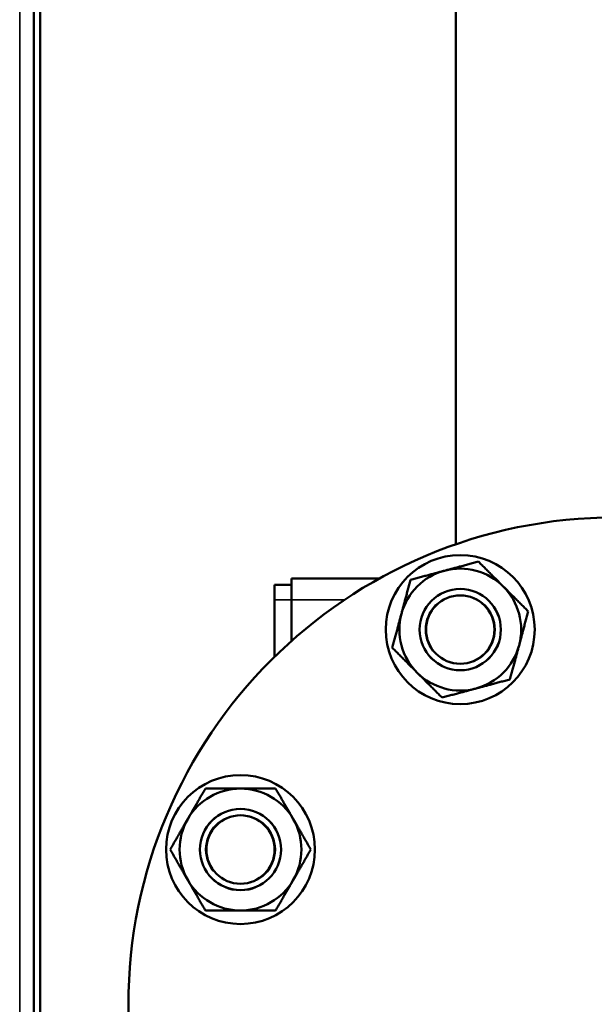
# Model space of a CAD drawing. Units: inches. Extents: x 23 to 419, y 44 to 261.
# Drawn here: x 45 to 50, y 102 to 111 of the extents above; entities that cross this region are included whole.
import ezdxf

# ---------------------------------------------------------------- set-up
doc = ezdxf.new("R2010")
doc.units = ezdxf.units.IN
doc.header["$LTSCALE"] = 25
doc.header["$MEASUREMENT"] = 0
doc.linetypes.add('DASHED', pattern=[0.2067, 0.1654, -0.0413])
for name, color, linetype, lineweight in [('Hidden Narrow (ANSI)', 7, 'DASHED', 25), ('Visible (ANSI)', 7, 'Continuous', 50), ('Visible Narrow (ANSI)', 7, 'Continuous', 35)]:
    doc.layers.add(name, color=color, linetype=linetype, lineweight=lineweight)

msp = doc.modelspace()

# ---------------------------------------------------------------- linework, layer by layer
at = {"layer": 'Hidden Narrow (ANSI)', "ltscale": 0.153994}
for centre in [(48.9983, 105.578), (46.9688, 103.5485)]:
    msp.add_circle(centre, 0.3219, dxfattribs=at)
at = {"layer": 'Visible (ANSI)'}
for p, q in [((45.0594, 115.923), (45.0594, 83.1332)), ((45.1184, 92.4441), (45.1184, 115.8929)), ((48.957, 111.5622), (48.957, 106.3643)), ((47.4413, 106.0504), (48.2539, 106.0504)), ((47.4413, 105.8536), (47.4413, 106.0504)), ((47.4413, 105.9914), (47.2838, 105.9914)), ((47.2838, 105.8536), (47.2838, 105.9914)), ((47.2838, 105.8536), (47.2838, 105.3274)), ((47.4413, 105.8536), (47.4413, 105.4745))]:
    msp.add_line(p, q, dxfattribs=at)
for centre, radius in [((50.4334, 102.1134), 4.5), ((48.9983, 105.578), 0.6875), ((48.9983, 105.578), 0.3751), ((48.9983, 105.578), 0.375), ((48.9983, 105.578), 0.3155), ((46.9688, 103.5485), 0.6875), ((46.9688, 103.5485), 0.3751), ((46.9688, 103.5485), 0.375), ((46.9688, 103.5485), 0.3155)]:
    msp.add_circle(centre, radius, dxfattribs=at)
for centre, start, end in [((48.9983, 105.578), 45, 105), ((48.9983, 105.578), 105, 165), ((48.9983, 105.578), 345, 45), ((48.9983, 105.578), 165, 225), ((48.9983, 105.578), 285, 345), ((48.9983, 105.578), 225, 285), ((46.9688, 103.5485), 90, 150), ((46.9688, 103.5485), 30, 90), ((46.9688, 103.5485), 150, 210), ((46.9688, 103.5485), 330, 30), ((46.9688, 103.5485), 210, 270), ((46.9688, 103.5485), 270, 330)]:
    msp.add_arc(centre, 0.5625, start, end, dxfattribs=at)
for points in [[(48.8527, 106.1213), (48.9983, 106.1603), (49.1664, 106.2053)], [(49.1664, 106.2053), (49.2895, 106.0823), (49.3961, 105.9757)], [(48.455, 105.7235), (48.494, 105.8691), (48.539, 106.0372)], [(48.539, 106.0372), (48.7071, 106.0823), (48.8527, 106.1213)], [(49.3961, 105.9757), (49.5026, 105.8691), (49.6257, 105.7461)], [(48.3709, 105.4099), (48.416, 105.578), (48.455, 105.7235)], [(49.6257, 105.7461), (49.5807, 105.578), (49.5417, 105.4324)], [(48.6006, 105.1802), (48.494, 105.2868), (48.3709, 105.4099)], [(49.5417, 105.4324), (49.5026, 105.2868), (49.4576, 105.1187)], [(48.8302, 104.9506), (48.7071, 105.0736), (48.6006, 105.1802)], [(49.4576, 105.1187), (49.2895, 105.0736), (49.1439, 105.0346)], [(49.1439, 105.0346), (48.9983, 104.9956), (48.8302, 104.9506)], [(46.4817, 103.8297), (46.5571, 103.9603), (46.6441, 104.111)], [(46.6441, 104.111), (46.8181, 104.111), (46.9688, 104.111)], [(46.9688, 104.111), (47.1196, 104.111), (47.2936, 104.111)], [(47.2936, 104.111), (47.3806, 103.9603), (47.456, 103.8297)], [(46.3193, 103.5485), (46.4063, 103.6992), (46.4817, 103.8297)], [(47.456, 103.8297), (47.5313, 103.6992), (47.6184, 103.5485)], [(46.4817, 103.2672), (46.4063, 103.3978), (46.3193, 103.5485)], [(47.6184, 103.5485), (47.5313, 103.3978), (47.456, 103.2672)], [(46.6441, 102.986), (46.5571, 103.1367), (46.4817, 103.2672)], [(47.456, 103.2672), (47.3806, 103.1367), (47.2936, 102.986)], [(46.9688, 102.986), (46.8181, 102.986), (46.6441, 102.986)], [(47.2936, 102.986), (47.1196, 102.986), (46.9688, 102.986)]]:
    msp.add_rational_spline(points, [1, 1.0379548493, 1], degree=2, dxfattribs=at)
at = {"layer": 'Visible Narrow (ANSI)'}
for p, q in [((44.9294, 83.1332), (44.9294, 115.923)), ((47.4413, 105.8536), (47.2838, 105.8536)), ((47.9311, 105.8536), (47.4413, 105.8536))]:
    msp.add_line(p, q, dxfattribs=at)

doc.saveas('drawing.dxf')
